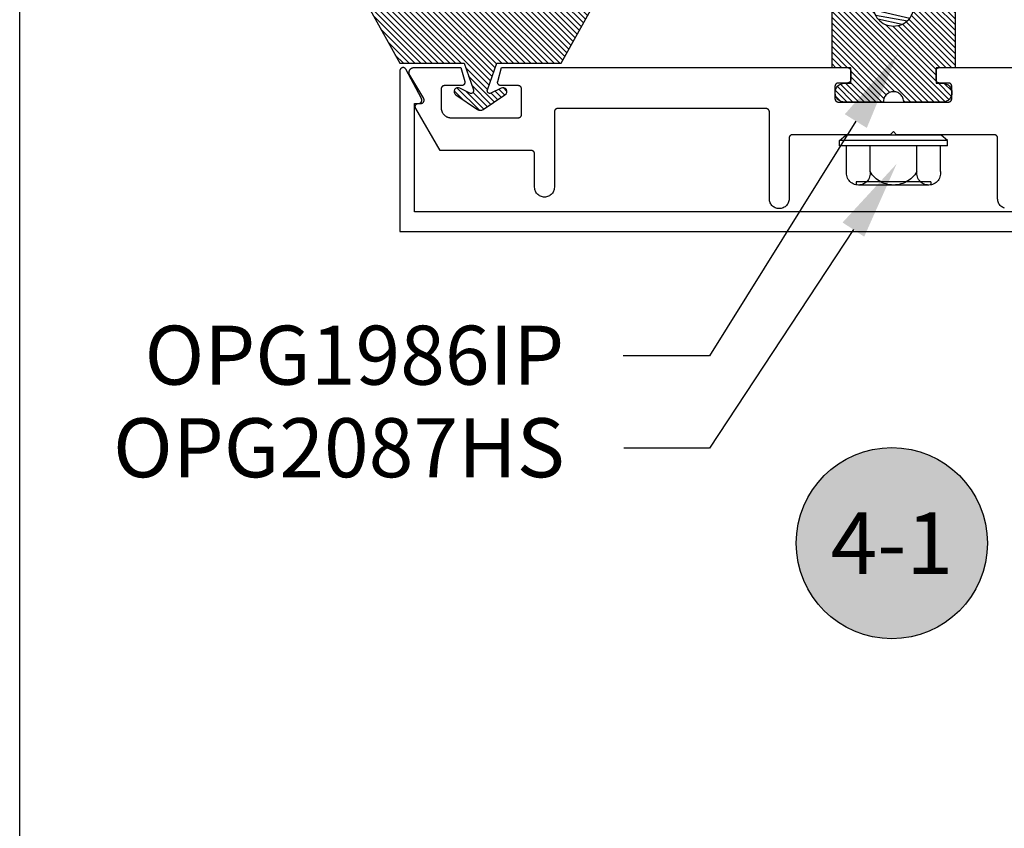
# Model space of a CAD drawing. Units: inches. Extents: x 0 to 146, y 0 to 43.
# Drawn here: x 38 to 41, y 22 to 24 of the extents above; entities that cross this region are included whole.
import ezdxf
from ezdxf import colors
from ezdxf.entities.mleader import LeaderData, LeaderLine
from ezdxf.enums import TextEntityAlignment as Align
from ezdxf.math import Vec2, Vec3

# ---------------------------------------------------------------- set-up
doc = ezdxf.new("R2010")
doc.units = ezdxf.units.IN
doc.header["$LTSCALE"] = 0.5
doc.header["$MEASUREMENT"] = 0
doc.layers.add('Arcadia-Mview', color=6, linetype='Continuous', plot=False)
for name, color, linetype in [('Arcadia-Profile', 6, 'Continuous'), ('Arcadia-Shade', 8, 'Continuous'), ('Arcadia-Symb', 7, 'Continuous'), ('Arcadia-Symb-Text', 3, 'Continuous'), ('Arcadia-Text', 3, 'Continuous')]:
    doc.layers.add(name, color=color, linetype=linetype)
doc.styles.get("Standard").update_dxf_attribs({"font": 'ARIALN.TTF'})
pattern_1 = [(45, (-30.979591, 80.587372), (-0.0088388348, 0.0088388348), [])]

# ---------------------------------------------------------------- blocks, each defined once
blk = doc.blocks.new('OPG1986IP')
at = {"layer": 'Arcadia-Shade', "lineweight": -3}
h = blk.add_hatch(dxfattribs=at)
h.set_pattern_fill('ANSI31', color=256, scale=0.1, style=0)
h.set_pattern_definition(pattern_1)
h.paths.add_polyline_path([(-0.4324, -0.014), (-0.4274, -0.0098), (-0.4219, -0.0063), (-0.4161, -0.0033), (-0.4101, -0.0009), (-0.4039, 0.0008), (-0.4039, 0.0008), (-0.3974, 0.0019), (-0.3909, 0.0023), (-0.3909, 0.1273), (-0.5799, 0.1273), (-0.5799, 0.0698), (-0.6269, 0.0698), (-0.6269, 0.0888), (-0.627, 0.0918), (-0.6275, 0.0948), (-0.6283, 0.0977), (-0.6294, 0.1006), (-0.6308, 0.1033), (-0.6324, 0.1058), (-0.6343, 0.1082), (-0.6365, 0.1103), (-0.6388, 0.1122), (-0.6414, 0.1139), (-0.6441, 0.1153), (-0.6469, 0.1163), (-0.6498, 0.1171), (-0.6528, 0.1176), (-0.6559, 0.1178), (-0.6589, 0.1176), (-0.6619, 0.1171), (-0.6648, 0.1163), (-0.6677, 0.1153), (-0.6704, 0.1139), (-0.6729, 0.1122), (-0.6753, 0.1103), (-0.6774, 0.1082), (-0.6793, 0.1058), (-0.681, 0.1033), (-0.6824, 0.1006), (-0.6835, 0.0977), (-0.6842, 0.0948), (-0.6847, 0.0918), (-0.6849, 0.0888), (-0.6849, -0.0292), (-0.6816, -0.0293), (-0.6783, -0.0297), (-0.6751, -0.0305), (-0.6719, -0.0316), (-0.669, -0.033), (-0.6661, -0.0348), (-0.6635, -0.0368), (-0.6612, -0.0391), (-0.659, -0.0417), (-0.6572, -0.0444), (-0.6557, -0.0474), (-0.6545, -0.0505), (-0.6536, -0.0537), (-0.6531, -0.0569), (-0.6529, -0.0602), (-0.6531, -0.0635), (-0.6536, -0.0668), (-0.6545, -0.07), (-0.6557, -0.0731), (-0.6572, -0.076), (-0.659, -0.0788), (-0.6612, -0.0813), (-0.6635, -0.0836), (-0.6661, -0.0857), (-0.669, -0.0874), (-0.6719, -0.0889), (-0.6751, -0.09), (-0.6783, -0.0907), (-0.6816, -0.0912), (-0.6849, -0.0912), (-0.6849, -0.2092), (-0.6847, -0.2123), (-0.6842, -0.2153), (-0.6835, -0.2182), (-0.6824, -0.221), (-0.681, -0.2237), (-0.6793, -0.2263), (-0.6774, -0.2286), (-0.6753, -0.2308), (-0.6729, -0.2327), (-0.6704, -0.2343), (-0.6677, -0.2357), (-0.6648, -0.2368), (-0.6619, -0.2376), (-0.6589, -0.2381), (-0.6559, -0.2382), (-0.6528, -0.2381), (-0.6498, -0.2376), (-0.6469, -0.2368), (-0.6441, -0.2357), (-0.6414, -0.2343), (-0.6388, -0.2327), (-0.6365, -0.2308), (-0.6343, -0.2286), (-0.6324, -0.2263), (-0.6308, -0.2237), (-0.6294, -0.221), (-0.6283, -0.2182), (-0.6275, -0.2153), (-0.627, -0.2123), (-0.6269, -0.2092), (-0.6269, -0.1902), (-0.5799, -0.1902), (-0.5799, -0.2469), (-0.579, -0.2477), (-0.3909, -0.2477), (-0.3909, -0.123), (-0.3912, -0.1227), (-0.3974, -0.1223), (-0.4038, -0.1213), (-0.4101, -0.1195), (-0.4161, -0.1172), (-0.4219, -0.1142), (-0.4284, -0.1099), (-0.4283, -0.1098), (-0.4324, -0.1065), (-0.437, -0.1019), (-0.4411, -0.0968), (-0.4446, -0.0913), (-0.4472, -0.0862), (-0.4472, -0.0863), (-0.4498, -0.0794), (-0.4515, -0.0732), (-0.4525, -0.0667), (-0.4529, -0.0602), (-0.4525, -0.0537), (-0.4515, -0.0473), (-0.4498, -0.041), (-0.4475, -0.0349), (-0.4446, -0.0291), (-0.4411, -0.0237), (-0.437, -0.0186)])
h = blk.add_hatch(dxfattribs=at)
h.set_pattern_fill('ANSI31', color=256, scale=0.1, style=0)
h.set_pattern_definition(pattern_1)
h.paths.add_polyline_path([(-0.4324, -0.014), (-0.4274, -0.0098), (-0.4219, -0.0063), (-0.4161, -0.0033), (-0.4101, -0.0009), (-0.4039, 0.0008), (-0.4039, 0.0008), (-0.3974, 0.0019), (-0.3909, 0.0023), (-0.3909, 0.1273), (-0.5799, 0.1273), (-0.5799, 0.0698), (-0.6269, 0.0698), (-0.6269, 0.0888), (-0.627, 0.0918), (-0.6275, 0.0948), (-0.6283, 0.0977), (-0.6294, 0.1006), (-0.6308, 0.1033), (-0.6324, 0.1058), (-0.6343, 0.1082), (-0.6365, 0.1103), (-0.6388, 0.1122), (-0.6414, 0.1139), (-0.6441, 0.1153), (-0.6469, 0.1163), (-0.6498, 0.1171), (-0.6528, 0.1176), (-0.6559, 0.1178), (-0.6589, 0.1176), (-0.6619, 0.1171), (-0.6648, 0.1163), (-0.6677, 0.1153), (-0.6704, 0.1139), (-0.6729, 0.1122), (-0.6753, 0.1103), (-0.6774, 0.1082), (-0.6793, 0.1058), (-0.681, 0.1033), (-0.6824, 0.1006), (-0.6835, 0.0977), (-0.6842, 0.0948), (-0.6847, 0.0918), (-0.6849, 0.0888), (-0.6849, -0.0292), (-0.6816, -0.0293), (-0.6783, -0.0297), (-0.6751, -0.0305), (-0.6719, -0.0316), (-0.669, -0.033), (-0.6661, -0.0348), (-0.6635, -0.0368), (-0.6612, -0.0391), (-0.659, -0.0417), (-0.6572, -0.0444), (-0.6557, -0.0474), (-0.6545, -0.0505), (-0.6536, -0.0537), (-0.6531, -0.0569), (-0.6529, -0.0602), (-0.6531, -0.0635), (-0.6536, -0.0668), (-0.6545, -0.07), (-0.6557, -0.0731), (-0.6572, -0.076), (-0.659, -0.0788), (-0.6612, -0.0813), (-0.6635, -0.0836), (-0.6661, -0.0857), (-0.669, -0.0874), (-0.6719, -0.0889), (-0.6751, -0.09), (-0.6783, -0.0907), (-0.6816, -0.0912), (-0.6849, -0.0912), (-0.6849, -0.2092), (-0.6847, -0.2123), (-0.6842, -0.2153), (-0.6835, -0.2182), (-0.6824, -0.221), (-0.681, -0.2237), (-0.6793, -0.2263), (-0.6774, -0.2286), (-0.6753, -0.2308), (-0.6729, -0.2327), (-0.6704, -0.2343), (-0.6677, -0.2357), (-0.6648, -0.2368), (-0.6619, -0.2376), (-0.6589, -0.2381), (-0.6559, -0.2382), (-0.6528, -0.2381), (-0.6498, -0.2376), (-0.6469, -0.2368), (-0.6441, -0.2357), (-0.6414, -0.2343), (-0.6388, -0.2327), (-0.6365, -0.2308), (-0.6343, -0.2286), (-0.6324, -0.2263), (-0.6308, -0.2237), (-0.6294, -0.221), (-0.6283, -0.2182), (-0.6275, -0.2153), (-0.627, -0.2123), (-0.6269, -0.2092), (-0.6269, -0.1902), (-0.5799, -0.1902), (-0.5799, -0.2469), (-0.579, -0.2477), (-0.3909, -0.2477), (-0.3909, -0.123), (-0.3912, -0.1227), (-0.3974, -0.1223), (-0.4038, -0.1213), (-0.4101, -0.1195), (-0.4161, -0.1172), (-0.4219, -0.1142), (-0.4284, -0.1099), (-0.4283, -0.1098), (-0.4324, -0.1065), (-0.437, -0.1019), (-0.4411, -0.0968), (-0.4446, -0.0913), (-0.4472, -0.0862), (-0.4472, -0.0863), (-0.4498, -0.0794), (-0.4515, -0.0732), (-0.4525, -0.0667), (-0.4529, -0.0602), (-0.4525, -0.0537), (-0.4515, -0.0473), (-0.4498, -0.041), (-0.4475, -0.0349), (-0.4446, -0.0291), (-0.4411, -0.0237), (-0.437, -0.0186)])
at = {"layer": 'Arcadia-Profile'}
blk.add_lwpolyline([(-0.6269, -0.1902), (-0.6269, -0.2092), (-0.627, -0.2123), (-0.6275, -0.2153), (-0.6283, -0.2182), (-0.6294, -0.221), (-0.6308, -0.2237), (-0.6324, -0.2263), (-0.6343, -0.2286), (-0.6365, -0.2308), (-0.6388, -0.2327), (-0.6414, -0.2343), (-0.6441, -0.2357), (-0.6469, -0.2368), (-0.6498, -0.2376), (-0.6528, -0.2381), (-0.6559, -0.2382), (-0.6589, -0.2381), (-0.6619, -0.2376), (-0.6648, -0.2368), (-0.6677, -0.2357), (-0.6704, -0.2343), (-0.6729, -0.2327), (-0.6753, -0.2308), (-0.6774, -0.2286), (-0.6793, -0.2263), (-0.681, -0.2237), (-0.6824, -0.221), (-0.6835, -0.2182), (-0.6842, -0.2153), (-0.6847, -0.2123), (-0.6849, -0.2092), (-0.6849, -0.0912), (-0.6816, -0.0912), (-0.6783, -0.0907), (-0.6751, -0.09), (-0.6719, -0.0889), (-0.669, -0.0874), (-0.6661, -0.0857), (-0.6635, -0.0836), (-0.6612, -0.0813), (-0.659, -0.0788), (-0.6572, -0.076), (-0.6557, -0.0731), (-0.6545, -0.07), (-0.6536, -0.0668), (-0.6531, -0.0635), (-0.6529, -0.0602), (-0.6531, -0.0569), (-0.6536, -0.0537), (-0.6545, -0.0505), (-0.6557, -0.0474), (-0.6572, -0.0444), (-0.659, -0.0417), (-0.6612, -0.0391), (-0.6635, -0.0368), (-0.6661, -0.0348), (-0.669, -0.033), (-0.6719, -0.0316), (-0.6751, -0.0305), (-0.6783, -0.0297), (-0.6816, -0.0293), (-0.6849, -0.0292), (-0.6849, 0.0888), (-0.6847, 0.0918), (-0.6842, 0.0948), (-0.6835, 0.0977), (-0.6824, 0.1006), (-0.681, 0.1033), (-0.6793, 0.1058), (-0.6774, 0.1082), (-0.6753, 0.1103), (-0.6729, 0.1122), (-0.6704, 0.1139), (-0.6677, 0.1153), (-0.6648, 0.1163), (-0.6619, 0.1171), (-0.6589, 0.1176), (-0.6559, 0.1178), (-0.6528, 0.1176), (-0.6498, 0.1171), (-0.6469, 0.1163), (-0.6441, 0.1153), (-0.6414, 0.1139), (-0.6388, 0.1122), (-0.6365, 0.1103), (-0.6343, 0.1082), (-0.6324, 0.1058), (-0.6308, 0.1033), (-0.6294, 0.1006), (-0.6283, 0.0977), (-0.6275, 0.0948), (-0.627, 0.0918), (-0.6269, 0.0888), (-0.6269, 0.0698), (-0.5799, 0.0698), (-0.5799, 0.1273), (-0.3909, 0.1273), (-0.3909, 0.0023), (-0.3974, 0.0019), (-0.4038, 0.0008), (-0.4101, -0.0009), (-0.4161, -0.0033), (-0.4219, -0.0063), (-0.4274, -0.0098), (-0.4324, -0.014), (-0.437, -0.0186), (-0.4411, -0.0237), (-0.4446, -0.0291), (-0.4475, -0.0349), (-0.4498, -0.041), (-0.4515, -0.0473), (-0.4525, -0.0537), (-0.4529, -0.0602), (-0.4525, -0.0667), (-0.4515, -0.0732), (-0.4498, -0.0794), (-0.4475, -0.0855), (-0.4446, -0.0913), (-0.4411, -0.0968), (-0.437, -0.1019), (-0.4324, -0.1065), (-0.4274, -0.1106), (-0.4219, -0.1142), (-0.4161, -0.1172), (-0.4101, -0.1195), (-0.4038, -0.1213), (-0.3974, -0.1223), (-0.3909, -0.1227), (-0.3909, -0.2477), (-0.5799, -0.2477), (-0.5799, -0.1902)], close=True, dxfattribs=at)
blk.add_lwpolyline([(-0.6269, -0.1902), (-0.6269, -0.2092), (-0.627, -0.2123), (-0.6275, -0.2153), (-0.6283, -0.2182), (-0.6294, -0.221), (-0.6308, -0.2237), (-0.6324, -0.2263), (-0.6343, -0.2286), (-0.6365, -0.2308), (-0.6388, -0.2327), (-0.6414, -0.2343), (-0.6441, -0.2357), (-0.6469, -0.2368), (-0.6498, -0.2376), (-0.6528, -0.2381), (-0.6559, -0.2382), (-0.6589, -0.2381), (-0.6619, -0.2376), (-0.6648, -0.2368), (-0.6677, -0.2357), (-0.6704, -0.2343), (-0.6729, -0.2327), (-0.6753, -0.2308), (-0.6774, -0.2286), (-0.6793, -0.2263), (-0.681, -0.2237), (-0.6824, -0.221), (-0.6835, -0.2182), (-0.6842, -0.2153), (-0.6847, -0.2123), (-0.6849, -0.2092), (-0.6849, -0.0912), (-0.6816, -0.0912), (-0.6783, -0.0907), (-0.6751, -0.09), (-0.6719, -0.0889), (-0.669, -0.0874), (-0.6661, -0.0857), (-0.6635, -0.0836), (-0.6612, -0.0813), (-0.659, -0.0788), (-0.6572, -0.076), (-0.6557, -0.0731), (-0.6545, -0.07), (-0.6536, -0.0668), (-0.6531, -0.0635), (-0.6529, -0.0602), (-0.6531, -0.0569), (-0.6536, -0.0537), (-0.6545, -0.0505), (-0.6557, -0.0474), (-0.6572, -0.0444), (-0.659, -0.0417), (-0.6612, -0.0391), (-0.6635, -0.0368), (-0.6661, -0.0348), (-0.669, -0.033), (-0.6719, -0.0316), (-0.6751, -0.0305), (-0.6783, -0.0297), (-0.6816, -0.0293), (-0.6849, -0.0292), (-0.6849, 0.0888), (-0.6847, 0.0918), (-0.6842, 0.0948), (-0.6835, 0.0977), (-0.6824, 0.1006), (-0.681, 0.1033), (-0.6793, 0.1058), (-0.6774, 0.1082), (-0.6753, 0.1103), (-0.6729, 0.1122), (-0.6704, 0.1139), (-0.6677, 0.1153), (-0.6648, 0.1163), (-0.6619, 0.1171), (-0.6589, 0.1176), (-0.6559, 0.1178), (-0.6528, 0.1176), (-0.6498, 0.1171), (-0.6469, 0.1163), (-0.6441, 0.1153), (-0.6414, 0.1139), (-0.6388, 0.1122), (-0.6365, 0.1103), (-0.6343, 0.1082), (-0.6324, 0.1058), (-0.6308, 0.1033), (-0.6294, 0.1006), (-0.6283, 0.0977), (-0.6275, 0.0948), (-0.627, 0.0918), (-0.6269, 0.0888), (-0.6269, 0.0698), (-0.5799, 0.0698), (-0.5799, 0.1273), (-0.3909, 0.1273), (-0.3909, 0.0023), (-0.3974, 0.0019), (-0.4038, 0.0008), (-0.4101, -0.0009), (-0.4161, -0.0033), (-0.4219, -0.0063), (-0.4274, -0.0098), (-0.4324, -0.014), (-0.437, -0.0186), (-0.4411, -0.0237), (-0.4446, -0.0291), (-0.4475, -0.0349), (-0.4498, -0.041), (-0.4515, -0.0473), (-0.4525, -0.0537), (-0.4529, -0.0602), (-0.4525, -0.0667), (-0.4515, -0.0732), (-0.4498, -0.0794), (-0.4475, -0.0855), (-0.4446, -0.0913), (-0.4411, -0.0968), (-0.437, -0.1019), (-0.4324, -0.1065), (-0.4274, -0.1106), (-0.4219, -0.1142), (-0.4161, -0.1172), (-0.4101, -0.1195), (-0.4038, -0.1213), (-0.3974, -0.1223), (-0.3909, -0.1227), (-0.3909, -0.2477), (-0.5799, -0.2477), (-0.5799, -0.1902)], close=True, dxfattribs=at)
at = {"layer": 'Arcadia-Profile', "extrusion": (0, -1.22461e-16, -1)}
for points in [[(0.818, -0.2252), (0.818, 0.1048)], [(0.818, 0.1048), (0.8015, 0.1048)], [(0.818, -0.2252), (0.818, 0.1048)], [(0.818, 0.1048), (0.8015, 0.1048)], [(0.8015, -0.2252), (0.8015, 0.1048)], [(0.8015, 0.1048), (0.785, 0.0851)], [(0.8015, -0.2252), (0.8015, 0.1048)], [(0.8015, 0.1048), (0.785, 0.0851)], [(0.8964, 0.0112), (0.9005, 0.0109), (0.9046, 0.011), (0.9086, 0.0116), (0.9126, 0.0127), (0.9164, 0.0142), (0.9201, 0.0161), (0.9235, 0.0184), (0.9266, 0.0211), (0.9293, 0.0241), (0.9317, 0.0275), (0.9338, 0.0311), (0.9354, 0.0348), (0.9365, 0.0388), (0.9372, 0.0428), (0.9375, 0.0469), (0.9372, 0.051), (0.9365, 0.0551), (0.9354, 0.059), (0.9338, 0.0628), (0.9317, 0.0664), (0.9293, 0.0697), (0.9266, 0.0728), (0.9235, 0.0755), (0.9201, 0.0778), (0.9164, 0.0797), (0.9126, 0.0812), (0.9086, 0.0823), (0.9046, 0.0829), (0.9005, 0.083), (0.8964, 0.0827)], [(0.8964, 0.0112), (0.9005, 0.0109), (0.9046, 0.011), (0.9086, 0.0116), (0.9126, 0.0127), (0.9164, 0.0142), (0.9201, 0.0161), (0.9235, 0.0184), (0.9266, 0.0211), (0.9293, 0.0241), (0.9317, 0.0275), (0.9338, 0.0311), (0.9354, 0.0348), (0.9365, 0.0388), (0.9372, 0.0428), (0.9375, 0.0469), (0.9372, 0.051), (0.9365, 0.0551), (0.9354, 0.059), (0.9338, 0.0628), (0.9317, 0.0664), (0.9293, 0.0697), (0.9266, 0.0728), (0.9235, 0.0755), (0.9201, 0.0778), (0.9164, 0.0797), (0.9126, 0.0812), (0.9086, 0.0823), (0.9046, 0.0829), (0.9005, 0.083), (0.8964, 0.0827)], [(0.8964, 0.0827), (0.818, 0.0827)], [(0.8964, 0.0827), (0.818, 0.0827)], [(0.785, -0.2056), (0.785, 0.0851)], [(0.785, -0.2056), (0.785, 0.0851)], [(0.9276, 0.0536), (0.9375, 0.0536)], [(0.9276, 0.0536), (0.9375, 0.0536)], [(0.9375, -0.1674), (0.9375, 0.0469)], [(0.9375, -0.1674), (0.9375, 0.0469)], [(0.9276, -0.1741), (0.9276, 0.0536)], [(0.9276, -0.1741), (0.9276, 0.0536)], [(0.8964, -0.1317), (0.9012, -0.1286), (0.9059, -0.1252), (0.9103, -0.1215), (0.9144, -0.1175), (0.9182, -0.1132), (0.9218, -0.1087), (0.925, -0.1039), (0.9278, -0.0989), (0.9304, -0.0937), (0.9325, -0.0884), (0.9343, -0.0829), (0.9357, -0.0774), (0.9367, -0.0717), (0.9373, -0.066), (0.9375, -0.0602), (0.9373, -0.0545), (0.9367, -0.0488), (0.9357, -0.0431), (0.9343, -0.0375), (0.9325, -0.032), (0.9304, -0.0267), (0.9278, -0.0215), (0.925, -0.0166), (0.9218, -0.0118), (0.9182, -0.0072), (0.9144, -0.003), (0.9103, 0.001), (0.9059, 0.0048), (0.9012, 0.0082), (0.8964, 0.0112)], [(0.8964, -0.1317), (0.9012, -0.1286), (0.9059, -0.1252), (0.9103, -0.1215), (0.9144, -0.1175), (0.9182, -0.1132), (0.9218, -0.1087), (0.925, -0.1039), (0.9278, -0.0989), (0.9304, -0.0937), (0.9325, -0.0884), (0.9343, -0.0829), (0.9357, -0.0774), (0.9367, -0.0717), (0.9373, -0.066), (0.9375, -0.0602), (0.9373, -0.0545), (0.9367, -0.0488), (0.9357, -0.0431), (0.9343, -0.0375), (0.9325, -0.032), (0.9304, -0.0267), (0.9278, -0.0215), (0.925, -0.0166), (0.9218, -0.0118), (0.9182, -0.0072), (0.9144, -0.003), (0.9103, 0.001), (0.9059, 0.0048), (0.9012, 0.0082), (0.8964, 0.0112)], [(0.8964, 0.0112), (0.818, 0.0112)], [(0.8964, 0.0112), (0.818, 0.0112)], [(0.4035, 0), (0.4284, -0.1099)], [(0.4035, 0), (0.4284, -0.1099)], [(0.4039, 0.0008), (0.4035, 0)], [(0.4039, 0.0008), (0.4035, 0)], [(0.4035, 0), (0.3731, 0)], [(0.4035, 0), (0.3731, 0)], [(0.3731, 0), (0.4004, -0.1205)], [(0.3731, 0), (0.4004, -0.1205)], [(0.361, 0.0209), (0.3883, -0.1414)], [(0.361, 0.0209), (0.3883, -0.1414)], [(0.3489, 0), (0.3762, -0.1205)], [(0.3489, 0), (0.3762, -0.1205)], [(0.361, 0.0209), (0.3731, 0)], [(0.361, 0.0209), (0.3731, 0)], [(0.361, 0.0209), (0.3489, 0)], [(0.361, 0.0209), (0.3489, 0)], [(0.3489, 0), (0.3186, 0)], [(0.3489, 0), (0.3186, 0)], [(0.3186, 0), (0.3458, -0.1205)], [(0.3186, 0), (0.3458, -0.1205)], [(0.3065, 0.0209), (0.3337, -0.1414)], [(0.3065, 0.0209), (0.3337, -0.1414)], [(0.2944, 0), (0.3216, -0.1205)], [(0.2944, 0), (0.3216, -0.1205)], [(0.3065, 0.0209), (0.3186, 0)], [(0.3065, 0.0209), (0.3186, 0)], [(0.3065, 0.0209), (0.2944, 0)], [(0.3065, 0.0209), (0.2944, 0)], [(0.2944, 0), (0.264, 0)], [(0.2944, 0), (0.264, 0)], [(0.264, 0), (0.2913, -0.1205)], [(0.264, 0), (0.2913, -0.1205)], [(0.2519, 0.0209), (0.2792, -0.1414)], [(0.2519, 0.0209), (0.2792, -0.1414)], [(0.2398, 0), (0.2671, -0.1205)], [(0.2398, 0), (0.2671, -0.1205)], [(0.2519, 0.0209), (0.264, 0)], [(0.2519, 0.0209), (0.264, 0)], [(0.2519, 0.0209), (0.2398, 0)], [(0.2519, 0.0209), (0.2398, 0)], [(0.2398, 0), (0.2094, 0)], [(0.2398, 0), (0.2094, 0)], [(0.2094, 0), (0.2367, -0.1205)], [(0.2094, 0), (0.2367, -0.1205)], [(0.1973, 0.0209), (0.2246, -0.1414)], [(0.1973, 0.0209), (0.2246, -0.1414)], [(0.1853, 0), (0.2125, -0.1205)], [(0.1853, 0), (0.2125, -0.1205)], [(0.1973, 0.0209), (0.2094, 0)], [(0.1973, 0.0209), (0.2094, 0)], [(0.1973, 0.0209), (0.1853, 0)], [(0.1973, 0.0209), (0.1853, 0)], [(0.1853, 0), (0.1549, 0)], [(0.1853, 0), (0.1549, 0)], [(0.1549, 0), (0.1822, -0.1205)], [(0.1549, 0), (0.1822, -0.1205)], [(0.1428, 0.0209), (0.1701, -0.1414)], [(0.1428, 0.0209), (0.1701, -0.1414)], [(0.1307, 0), (0.158, -0.1205)], [(0.1307, 0), (0.158, -0.1205)], [(0.1428, 0.0209), (0.1549, 0)], [(0.1428, 0.0209), (0.1549, 0)], [(0.1428, 0.0209), (0.1307, 0)], [(0.1428, 0.0209), (0.1307, 0)], [(0.1307, 0), (0.1003, 0)], [(0.1307, 0), (0.1003, 0)], [(0.1003, 0), (0.1276, -0.1205)], [(0.1003, 0), (0.1276, -0.1205)], [(0.0882, 0.0209), (0.1155, -0.1414)], [(0.0882, 0.0209), (0.1155, -0.1414)], [(0.0761, 0), (0.1034, -0.1205)], [(0.0761, 0), (0.1034, -0.1205)], [(0.0882, 0.0209), (0.1003, 0)], [(0.0882, 0.0209), (0.1003, 0)], [(0.0882, 0.0209), (0.0761, 0)], [(0.0882, 0.0209), (0.0761, 0)], [(0.0761, 0), (0.0458, 0)], [(0.0761, 0), (0.0458, 0)], [(0.0676, -0.1298), (0.0385, 0.0127)], [(0.0676, -0.1298), (0.0385, 0.0127)], [(0.0531, -0.1278), (0.0281, 0.0112)], [(0.0531, -0.1278), (0.0281, 0.0112)], [(0.0216, 0), (0.0484, -0.1183)], [(0.0216, 0), (0.0484, -0.1183)], [(0.0385, 0.0127), (0.0458, 0)], [(0.0385, 0.0127), (0.0458, 0)], [(0.0385, 0.0127), (0.0281, 0.0112)], [(0.0385, 0.0127), (0.0281, 0.0112)], [(0.0281, 0.0112), (0.0216, 0)], [(0.0281, 0.0112), (0.0216, 0)], [(0.0216, 0), (0, 0)], [(0.0216, 0), (0, 0)], [(0, -0.1297), (0, 0)], [(0, -0.1297), (0, 0)], [(0.4304, -0.0123), (0.4472, -0.0863)], [(0.4304, -0.0123), (0.4472, -0.0863)], [(0.42, -0.0052), (0.4363, -0.1026)], [(0.42, -0.0052), (0.4363, -0.1026)], [(0.0458, 0), (0.0722, -0.1168)], [(0.0458, 0), (0.0722, -0.1168)], [(0.8964, -0.2031), (0.9005, -0.2035), (0.9046, -0.2033), (0.9086, -0.2027), (0.9126, -0.2017), (0.9164, -0.2002), (0.9201, -0.1983), (0.9235, -0.1959), (0.9266, -0.1932), (0.9293, -0.1902), (0.9317, -0.1869), (0.9338, -0.1833), (0.9354, -0.1795), (0.9365, -0.1756), (0.9372, -0.1715), (0.9375, -0.1674), (0.9372, -0.1633), (0.9365, -0.1592), (0.9354, -0.1553), (0.9338, -0.1515), (0.9317, -0.1479), (0.9293, -0.1446), (0.9266, -0.1416), (0.9235, -0.1389), (0.9201, -0.1365), (0.9164, -0.1346), (0.9126, -0.1331), (0.9086, -0.1321), (0.9046, -0.1315), (0.9005, -0.1313), (0.8964, -0.1317)], [(0.8964, -0.2031), (0.9005, -0.2035), (0.9046, -0.2033), (0.9086, -0.2027), (0.9126, -0.2017), (0.9164, -0.2002), (0.9201, -0.1983), (0.9235, -0.1959), (0.9266, -0.1932), (0.9293, -0.1902), (0.9317, -0.1869), (0.9338, -0.1833), (0.9354, -0.1795), (0.9365, -0.1756), (0.9372, -0.1715), (0.9375, -0.1674), (0.9372, -0.1633), (0.9365, -0.1592), (0.9354, -0.1553), (0.9338, -0.1515), (0.9317, -0.1479), (0.9293, -0.1446), (0.9266, -0.1416), (0.9235, -0.1389), (0.9201, -0.1365), (0.9164, -0.1346), (0.9126, -0.1331), (0.9086, -0.1321), (0.9046, -0.1315), (0.9005, -0.1313), (0.8964, -0.1317)], [(0.8964, -0.1317), (0.818, -0.1317)], [(0.8964, -0.1317), (0.818, -0.1317)], [(0.4071, -0.1205), (0.4004, -0.1205)], [(0.4071, -0.1205), (0.4004, -0.1205)], [(0.3911, -0.1227), (0.3909, -0.123)], [(0.3911, -0.1227), (0.3909, -0.123)], [(0.3883, -0.1414), (0.3909, -0.1369)], [(0.3883, -0.1414), (0.3909, -0.1369)], [(0.3883, -0.1414), (0.3762, -0.1205)], [(0.3883, -0.1414), (0.3762, -0.1205)], [(0.3762, -0.1205), (0.3458, -0.1205)], [(0.3762, -0.1205), (0.3458, -0.1205)], [(0.3337, -0.1414), (0.3458, -0.1205)], [(0.3337, -0.1414), (0.3458, -0.1205)], [(0.3337, -0.1414), (0.3216, -0.1205)], [(0.3337, -0.1414), (0.3216, -0.1205)], [(0.3216, -0.1205), (0.2913, -0.1205)], [(0.3216, -0.1205), (0.2913, -0.1205)], [(0.2792, -0.1414), (0.2913, -0.1205)], [(0.2792, -0.1414), (0.2913, -0.1205)], [(0.2792, -0.1414), (0.2671, -0.1205)], [(0.2792, -0.1414), (0.2671, -0.1205)], [(0.2671, -0.1205), (0.2367, -0.1205)], [(0.2671, -0.1205), (0.2367, -0.1205)], [(0.2521, -0.1266), (0.2519, -0.1266)], [(0.2521, -0.1266), (0.2519, -0.1266)], [(0.2246, -0.1414), (0.2367, -0.1205)], [(0.2246, -0.1414), (0.2367, -0.1205)], [(0.2246, -0.1414), (0.2125, -0.1205)], [(0.2246, -0.1414), (0.2125, -0.1205)], [(0.2125, -0.1205), (0.1822, -0.1205)], [(0.2125, -0.1205), (0.1822, -0.1205)], [(0.1701, -0.1414), (0.1822, -0.1205)], [(0.1701, -0.1414), (0.1822, -0.1205)], [(0.1701, -0.1414), (0.158, -0.1205)], [(0.1701, -0.1414), (0.158, -0.1205)], [(0.158, -0.1205), (0.1276, -0.1205)], [(0.158, -0.1205), (0.1276, -0.1205)], [(0.1155, -0.1414), (0.1276, -0.1205)], [(0.1155, -0.1414), (0.1276, -0.1205)], [(0.1155, -0.1414), (0.1034, -0.1205)], [(0.1155, -0.1414), (0.1034, -0.1205)], [(0.1034, -0.1205), (0.0731, -0.1205)], [(0.1034, -0.1205), (0.0731, -0.1205)], [(0.0676, -0.1298), (0.0731, -0.1205)], [(0.0676, -0.1298), (0.0731, -0.1205)], [(0.0676, -0.1298), (0.0729, -0.1207)], [(0.0676, -0.1298), (0.0729, -0.1207)], [(0.0676, -0.1298), (0.0531, -0.1278)], [(0.0676, -0.1298), (0.0531, -0.1278)], [(0.0531, -0.1278), (0.049, -0.1206)], [(0.0531, -0.1278), (0.049, -0.1206)], [(0.049, -0.1206), (0, -0.1297)], [(0.049, -0.1206), (0, -0.1297)], [(0.9276, -0.1741), (0.9375, -0.1741)], [(0.9276, -0.1741), (0.9375, -0.1741)], [(0.8964, -0.2031), (0.818, -0.2031)], [(0.8964, -0.2031), (0.818, -0.2031)], [(0.8015, -0.2252), (0.785, -0.2056)], [(0.8015, -0.2252), (0.785, -0.2056)], [(0.818, -0.2252), (0.8015, -0.2252)], [(0.818, -0.2252), (0.8015, -0.2252)]]:
    blk.add_lwpolyline(points, dxfattribs=at)
at = {"layer": 'Arcadia-Profile'}
blk.add_lwpolyline([(-0.5799, -0.2469), (-0.579, -0.2477)], dxfattribs=at)
blk.add_lwpolyline([(-0.5799, -0.2469), (-0.579, -0.2477)], dxfattribs=at)
blk = doc.blocks.new('OPG1985')
at = {"layer": 'Arcadia-Shade'}
h = blk.add_hatch(dxfattribs=at)
h.set_pattern_fill('ANSI31', color=256, scale=0.1, style=0)
edge = h.paths.add_edge_path()
edge.add_line((0.2776, 0.282), (0.2625, 0.2514))
edge.add_arc((0.2728, 0.2454), 0.012, 149.9342, 329.9342)
edge.add_line((0.2832, 0.2394), (0.3274, 0.3054))
edge.add_arc((0.3144, 0.3141), 0.0156, 326.1593, 393.8407)
edge.add_line((0.3274, 0.3228), (0.2832, 0.3888))
edge.add_arc((0.2728, 0.3828), 0.012, 30.066, 210.066)
edge.add_line((0.2625, 0.3768), (0.2776, 0.3462))
edge.add_arc((0.2706, 0.3427), 0.00781, -109.3531, 26.2913, ccw=False)
edge.add_line((0.268, 0.3354), (0.1862, 0.3641))
edge.add_line((0.1862, 0.3641), (0.1862, 0.5601))
edge.add_line((0.1862, 0.5601), (0.0237, 0.6506))
edge.add_arc((0.0152, 0.6355), 0.0174, 60.8849, 225.4024)
edge.add_line((0.003, 0.6231), (0.003, 0.0051))
edge.add_arc((0.0152, -0.0073), 0.0174, 134.5976, 299.1151)
edge.add_line((0.0237, -0.0225), (0.1862, 0.0681))
edge.add_line((0.1862, 0.0681), (0.1862, 0.2641))
edge.add_line((0.1862, 0.2641), (0.268, 0.2928))
edge.add_arc((0.2706, 0.2854), 0.00781, -26.2913, 109.3532, ccw=False)
at = {"layer": 'Arcadia-Profile'}
blk.add_lwpolyline([(0.2776, 0.282), (0.2625, 0.2514, 1), (0.2832, 0.2394), (0.3274, 0.3054, 0.304211), (0.3274, 0.3228), (0.2832, 0.3888, 1), (0.2625, 0.3768), (0.2776, 0.3462, -0.672253), (0.268, 0.3354), (0.1862, 0.3641), (0.1862, 0.5601), (0.0237, 0.6506, 0.873259), (0.003, 0.6231), (0.003, 0.0051, 0.873259), (0.0237, -0.0225), (0.1862, 0.0681), (0.1862, 0.2641), (0.268, 0.2928, -0.672254)], format="xyb", close=True, dxfattribs=at)
blk = doc.blocks.new('Keynote')
at = {"layer": 'Arcadia-Symb', "lineweight": -3}
h = blk.add_hatch(color=8, dxfattribs=at)
h.dxf.hatch_style = 1
edge = h.paths.add_edge_path()
edge.add_arc((0, 0), 0.1458, 0, 360)
at = {"layer": 'Defpoints', "lineweight": -3}
blk.add_circle((0, 0), 0.1458, dxfattribs=at)
at = {"layer": 'Arcadia-Symb-Text'}
blk.add_attdef('KEYNOTE_BUBBLE', text='', height=0.0938, dxfattribs=at).set_placement((0, 0), align=Align.MIDDLE_CENTER)

msp = doc.modelspace()

# ---------------------------------------------------------------- linework, layer by layer
at = {"layer": 'Arcadia-Mview', "lineweight": -3}
msp.add_lwpolyline([(38, 37.31833), (70, 37.31833), (70, 0), (38, 0)], close=True, dxfattribs=at)
at = {"layer": 'Arcadia-Profile'}
for points in [[(42.1141, 23.52136), (39.20399, 23.52136), (39.20399, 23.85203), (39.21599, 23.85203), (39.21669, 23.85205), (39.21739, 23.85212), (39.21807, 23.85225), (39.21875, 23.85241), (39.21941, 23.85263), (39.22006, 23.85289), (39.22069, 23.8532), (39.22129, 23.85355), (39.22187, 23.85394), (39.22242, 23.85437), (39.22294, 23.85483), (39.22343, 23.85534), (39.22387, 23.85587), (39.22428, 23.85644), (39.22465, 23.85703), (39.22498, 23.85764), (39.22527, 23.85828), (39.2255, 23.85894), (39.2257, 23.85961), (39.22584, 23.86029), (39.22594, 23.86098), (39.22599, 23.86168), (39.22599, 23.86238), (39.22594, 23.86307), (39.22584, 23.86376), (39.2257, 23.86445), (39.2255, 23.86512), (39.22527, 23.86577), (39.22498, 23.86641), (39.22465, 23.86703), (39.17765, 23.95638), (39.17718, 23.95711), (39.17665, 23.95781), (39.17606, 23.95845), (39.17542, 23.95904), (39.17473, 23.95957), (39.17399, 23.96004), (39.17322, 23.96044), (39.17241, 23.96078), (39.17158, 23.96104), (39.17073, 23.96123), (39.16986, 23.96134), (39.16899, 23.96138), (39.16812, 23.96134), (39.16726, 23.96123), (39.1664, 23.96104), (39.16557, 23.96078), (39.16477, 23.96044), (39.16399, 23.96004), (39.16326, 23.95957), (39.16256, 23.95904), (39.16192, 23.95845), (39.16133, 23.95781), (39.1608, 23.95711), (39.16033, 23.95638), (39.15993, 23.9556), (39.15959, 23.9548), (39.15933, 23.95397), (39.15914, 23.95311), (39.15903, 23.95225), (39.15899, 23.95138), (39.15899, 23.46135), (42.1591, 23.46135)], [(41.00248, 23.53286), (40.99955, 23.53399), (40.99675, 23.53541), (40.99412, 23.53712), (40.99168, 23.5391), (40.98946, 23.54132), (40.98748, 23.54376), (40.98577, 23.54639), (40.98435, 23.54919), (40.98322, 23.55212), (40.98241, 23.55515), (40.98192, 23.55826), (40.98175, 23.56139), (40.98175, 23.74642), (40.98174, 23.74694), (40.9817, 23.74746), (40.98163, 23.74798), (40.98153, 23.7485), (40.98141, 23.74901), (40.98126, 23.74951), (40.98109, 23.75), (40.98089, 23.75048), (40.98066, 23.75096), (40.98041, 23.75142), (40.98014, 23.75186), (40.97984, 23.75229), (40.97952, 23.75271), (40.97918, 23.75311), (40.97882, 23.75349), (40.97844, 23.75385), (40.97805, 23.75419), (40.97763, 23.75451), (40.9772, 23.7548), (40.97675, 23.75508), (40.97629, 23.75533), (40.97582, 23.75555), (40.97534, 23.75575), (40.97484, 23.75593), (40.97434, 23.75608), (40.97383, 23.7562), (40.97332, 23.75629), (40.9728, 23.75636), (40.97228, 23.7564), (40.97175, 23.75642), (40.67375, 23.75642), (40.66375, 23.76642), (40.65375, 23.75642), (40.35575, 23.75642), (40.35523, 23.7564), (40.35471, 23.75636), (40.35419, 23.75629), (40.35367, 23.7562), (40.35316, 23.75608), (40.35266, 23.75593), (40.35217, 23.75575), (40.35169, 23.75555), (40.35121, 23.75533), (40.35075, 23.75508), (40.35031, 23.7548), (40.34988, 23.75451), (40.34946, 23.75419), (40.34906, 23.75385), (40.34868, 23.75349), (40.34832, 23.75311), (40.34798, 23.75271), (40.34766, 23.75229), (40.34737, 23.75186), (40.34709, 23.75142), (40.34684, 23.75096), (40.34662, 23.75048), (40.34642, 23.75), (40.34624, 23.74951), (40.34609, 23.74901), (40.34597, 23.7485), (40.34588, 23.74798), (40.34581, 23.74746), (40.34577, 23.74694), (40.34575, 23.74642), (40.34575, 23.56139), (40.34559, 23.55826), (40.3451, 23.55515), (40.34428, 23.55212), (40.34316, 23.54919), (40.34173, 23.54639), (40.34002, 23.54376), (40.33805, 23.54132), (40.33583, 23.5391), (40.33339, 23.53712), (40.33075, 23.53541), (40.32796, 23.53399), (40.32502, 23.53286), (40.32199, 23.53205), (40.31889, 23.53156), (40.31575, 23.53139), (40.31262, 23.53156), (40.30952, 23.53205), (40.30648, 23.53286), (40.30355, 23.53399), (40.30075, 23.53541), (40.29812, 23.53712), (40.29568, 23.5391), (40.29346, 23.54132), (40.29148, 23.54376), (40.28977, 23.54639), (40.28835, 23.54919), (40.28722, 23.55212), (40.28641, 23.55515), (40.28592, 23.55826), (40.28575, 23.56139), (40.28575, 23.82642), (40.28574, 23.82694), (40.2857, 23.82746), (40.28563, 23.82798), (40.28553, 23.8285), (40.28541, 23.82901), (40.28526, 23.82951), (40.28509, 23.83), (40.28489, 23.83048), (40.28466, 23.83096), (40.28441, 23.83142), (40.28414, 23.83186), (40.28384, 23.83229), (40.28352, 23.83271), (40.28318, 23.83311), (40.28282, 23.83349), (40.28244, 23.83385), (40.28205, 23.83419), (40.28163, 23.83451), (40.2812, 23.8348), (40.28075, 23.83508), (40.28029, 23.83533), (40.27982, 23.83555), (40.27934, 23.83575), (40.27884, 23.83593), (40.27834, 23.83608), (40.27783, 23.8362), (40.27732, 23.83629), (40.2768, 23.83636), (40.27628, 23.8364), (40.27575, 23.83642), (39.64011, 23.83642), (39.63958, 23.8364), (39.63906, 23.83636), (39.63854, 23.83629), (39.63803, 23.8362), (39.63752, 23.83608), (39.63702, 23.83593), (39.63652, 23.83575), (39.63604, 23.83555), (39.63557, 23.83533), (39.63511, 23.83508), (39.63466, 23.8348), (39.63423, 23.83451), (39.63381, 23.83419), (39.63342, 23.83385), (39.63304, 23.83349), (39.63268, 23.83311), (39.63234, 23.83271), (39.63202, 23.83229), (39.63172, 23.83186), (39.63145, 23.83142), (39.6312, 23.83096), (39.63097, 23.83048), (39.63077, 23.83), (39.6306, 23.82951), (39.63045, 23.82901), (39.63033, 23.8285), (39.63023, 23.82798), (39.63016, 23.82746), (39.63012, 23.82694), (39.63011, 23.82642), (39.63011, 23.59642), (39.62994, 23.59328), (39.62945, 23.59018), (39.62864, 23.58715), (39.62751, 23.58421), (39.62609, 23.58142), (39.62438, 23.57878), (39.6224, 23.57634), (39.62018, 23.57412), (39.61774, 23.57215), (39.61511, 23.57044), (39.61231, 23.56901), (39.60938, 23.56789), (39.60635, 23.56707), (39.60324, 23.56658), (39.60011, 23.56642), (39.59697, 23.56658), (39.59387, 23.56707), (39.59084, 23.56789), (39.58791, 23.56901), (39.58511, 23.57044), (39.58247, 23.57215), (39.58003, 23.57412), (39.57781, 23.57634), (39.57584, 23.57878), (39.57413, 23.58142), (39.5727, 23.58421), (39.57158, 23.58715), (39.57076, 23.59018), (39.57027, 23.59328), (39.57011, 23.59642), (39.57011, 23.69842), (39.57009, 23.69894), (39.57005, 23.69946), (39.56998, 23.69998), (39.56989, 23.7005), (39.56977, 23.70101), (39.56962, 23.70151), (39.56944, 23.702), (39.56924, 23.70248), (39.56902, 23.70296), (39.56877, 23.70342), (39.56849, 23.70386), (39.5682, 23.70429), (39.56788, 23.70471), (39.56754, 23.70511), (39.56718, 23.70549), (39.5668, 23.70585), (39.5664, 23.70619), (39.56599, 23.70651), (39.56555, 23.7068), (39.56511, 23.70708), (39.56465, 23.70733), (39.56418, 23.70755), (39.56369, 23.70775), (39.5632, 23.70793), (39.5627, 23.70808), (39.56219, 23.7082), (39.56167, 23.70829), (39.56115, 23.70836), (39.56063, 23.7084), (39.56011, 23.70842), (39.28173, 23.70842), (39.20745, 23.83707), (39.20712, 23.83769), (39.20684, 23.83833), (39.2066, 23.83898), (39.2064, 23.83965), (39.20626, 23.84034), (39.20616, 23.84103), (39.20611, 23.84172), (39.20611, 23.84242), (39.20616, 23.84312), (39.20626, 23.84381), (39.2064, 23.84449), (39.2066, 23.84516), (39.20684, 23.84582), (39.20712, 23.84646), (39.20745, 23.84707), (39.20782, 23.84766), (39.20823, 23.84823), (39.20868, 23.84876), (39.20916, 23.84927), (39.20968, 23.84973), (39.21023, 23.85016), (39.21081, 23.85055), (39.21141, 23.8509), (39.21204, 23.85121), (39.21269, 23.85147), (39.21335, 23.85168), (39.21403, 23.85185), (39.21472, 23.85197), (39.21541, 23.85205), (39.21611, 23.85207), (39.22311, 23.85207), (39.22381, 23.8521), (39.22451, 23.85217), (39.2252, 23.85229), (39.22588, 23.85246), (39.22655, 23.85268), (39.2272, 23.85295), (39.22783, 23.85326), (39.22844, 23.85361), (39.22902, 23.85401), (39.22957, 23.85444), (39.23009, 23.85491), (39.23057, 23.85542), (39.23102, 23.85596), (39.23143, 23.85653), (39.2318, 23.85713), (39.23213, 23.85775), (39.23241, 23.8584), (39.23264, 23.85906), (39.23283, 23.85974), (39.23297, 23.86042), (39.23306, 23.86112), (39.2331, 23.86182), (39.2331, 23.86252), (39.23304, 23.86322), (39.23293, 23.86392), (39.23278, 23.8646), (39.23258, 23.86528), (39.23233, 23.86593), (39.23204, 23.86657), (39.2317, 23.86719), (39.18909, 23.93874), (39.18858, 23.93967), (39.18814, 23.94062), (39.18777, 23.94161), (39.18747, 23.94262), (39.18724, 23.94365), (39.18708, 23.94469), (39.18699, 23.94574), (39.18698, 23.94679), (39.18705, 23.94784), (39.18718, 23.94889), (39.18739, 23.94992), (39.18767, 23.95094), (39.18803, 23.95193), (39.18845, 23.9529), (39.18894, 23.95383), (39.18949, 23.95473), (39.1901, 23.95558), (39.19078, 23.95639), (39.1915, 23.95716), (39.19228, 23.95786), (39.19311, 23.95852), (39.19398, 23.95911), (39.19489, 23.95964), (39.19584, 23.9601), (39.19682, 23.9605), (39.19782, 23.96083), (39.19884, 23.96108), (39.19988, 23.96127), (39.20092, 23.96138), (39.20198, 23.96142), (39.3454, 23.96142), (39.35677, 23.91901), (39.35691, 23.91841), (39.35701, 23.91781), (39.35708, 23.9172), (39.35711, 23.91659), (39.3571, 23.91598), (39.35705, 23.91537), (39.35697, 23.91477), (39.35685, 23.91417), (39.3567, 23.91358), (39.3565, 23.913), (39.35628, 23.91243), (39.35602, 23.91188), (39.35572, 23.91134), (39.3554, 23.91082), (39.35504, 23.91033), (39.35465, 23.90986), (39.35424, 23.90941), (39.3538, 23.90899), (39.35333, 23.90859), (39.35284, 23.90823), (39.35233, 23.90789), (39.3518, 23.90759), (39.35125, 23.90732), (39.35069, 23.90708), (39.35011, 23.90688), (39.34953, 23.90671), (39.34893, 23.90658), (39.34833, 23.90649), (39.34772, 23.90644), (39.34711, 23.90642), (39.29511, 23.90642), (39.29458, 23.9064), (39.29406, 23.90636), (39.29354, 23.90629), (39.29303, 23.9062), (39.29252, 23.90608), (39.29202, 23.90593), (39.29152, 23.90575), (39.29104, 23.90555), (39.29057, 23.90533), (39.29011, 23.90508), (39.28966, 23.9048), (39.28923, 23.90451), (39.28881, 23.90419), (39.28842, 23.90385), (39.28804, 23.90349), (39.28768, 23.90311), (39.28734, 23.90271), (39.28702, 23.90229), (39.28672, 23.90186), (39.28645, 23.90142), (39.2862, 23.90096), (39.28597, 23.90048), (39.28577, 23.9), (39.2856, 23.89951), (39.28545, 23.89901), (39.28533, 23.8985), (39.28523, 23.89798), (39.28516, 23.89746), (39.28512, 23.89694), (39.28511, 23.89642), (39.28511, 23.83842), (39.28515, 23.83685), (39.28527, 23.83528), (39.28548, 23.83372), (39.28576, 23.83218), (39.28613, 23.83065), (39.28658, 23.82915), (39.2871, 23.82767), (39.2877, 23.82621), (39.28838, 23.8248), (39.28913, 23.82342), (39.28995, 23.82208), (39.29084, 23.82078), (39.29179, 23.81954), (39.29281, 23.81834), (39.29389, 23.8172), (39.29503, 23.81612), (39.29623, 23.8151), (39.29747, 23.81415), (39.29877, 23.81326), (39.30011, 23.81244), (39.30149, 23.81169), (39.30291, 23.81101), (39.30436, 23.81041), (39.30584, 23.80989), (39.30734, 23.80944), (39.30887, 23.80907), (39.31041, 23.80879), (39.31197, 23.80858), (39.31354, 23.80846), (39.31511, 23.80842), (39.52011, 23.80842), (39.52063, 23.80843), (39.52115, 23.80847), (39.52167, 23.80854), (39.52219, 23.80864), (39.5227, 23.80876), (39.5232, 23.80891), (39.52369, 23.80908), (39.52418, 23.80928), (39.52465, 23.80951), (39.52511, 23.80976), (39.52555, 23.81003), (39.52599, 23.81033), (39.5264, 23.81065), (39.5268, 23.81099), (39.52718, 23.81135), (39.52754, 23.81173), (39.52788, 23.81212), (39.5282, 23.81254), (39.52849, 23.81297), (39.52877, 23.81342), (39.52902, 23.81388), (39.52924, 23.81435), (39.52944, 23.81483), (39.52962, 23.81533), (39.52977, 23.81583), (39.52989, 23.81634), (39.52998, 23.81685), (39.53005, 23.81737), (39.53009, 23.81789), (39.53011, 23.81842), (39.53011, 23.89642), (39.53009, 23.89694), (39.53005, 23.89746), (39.52998, 23.89798), (39.52989, 23.8985), (39.52977, 23.89901), (39.52962, 23.89951), (39.52944, 23.9), (39.52924, 23.90048), (39.52902, 23.90096), (39.52877, 23.90142), (39.52849, 23.90186), (39.5282, 23.90229), (39.52788, 23.90271), (39.52754, 23.90311), (39.52718, 23.90349), (39.5268, 23.90385), (39.5264, 23.90419), (39.52599, 23.90451), (39.52555, 23.9048), (39.52511, 23.90508), (39.52465, 23.90533), (39.52418, 23.90555), (39.52369, 23.90575), (39.5232, 23.90593), (39.5227, 23.90608), (39.52219, 23.9062), (39.52167, 23.90629), (39.52115, 23.90636), (39.52063, 23.9064), (39.52011, 23.90642), (39.46714, 23.90642), (39.46652, 23.90644), (39.46591, 23.90649), (39.4653, 23.90659), (39.4647, 23.90672), (39.4641, 23.90689), (39.46352, 23.90709), (39.46296, 23.90733), (39.4624, 23.90761), (39.46187, 23.90792), (39.46136, 23.90826), (39.46086, 23.90863), (39.4604, 23.90903), (39.45995, 23.90946), (39.45954, 23.90992), (39.45915, 23.9104), (39.4588, 23.9109), (39.45847, 23.91142), (39.45818, 23.91197), (39.45793, 23.91253), (39.4577, 23.9131), (39.45752, 23.91369), (39.45737, 23.91429), (39.45725, 23.91489), (39.45718, 23.91551), (39.45714, 23.91612), (39.45714, 23.91674), (39.45718, 23.91735), (39.45726, 23.91796), (39.45737, 23.91857), (39.45752, 23.91917), (39.46884, 23.96142), (40.52375, 23.96142), (40.52428, 23.9614), (40.5248, 23.96136), (40.52532, 23.96129), (40.52583, 23.9612), (40.52634, 23.96108), (40.52684, 23.96093), (40.52734, 23.96075), (40.52782, 23.96055), (40.52829, 23.96033), (40.52875, 23.96008), (40.5292, 23.9598), (40.52963, 23.95951), (40.53005, 23.95919), (40.53044, 23.95885), (40.53082, 23.95849), (40.53118, 23.95811), (40.53152, 23.95771), (40.53184, 23.95729), (40.53214, 23.95686), (40.53241, 23.95642), (40.53266, 23.95596), (40.53289, 23.95548), (40.53309, 23.955), (40.53326, 23.95451), (40.53341, 23.95401), (40.53353, 23.9535), (40.53363, 23.95298), (40.5337, 23.95246), (40.53374, 23.95194), (40.53375, 23.95142), (40.53375, 23.92442), (40.53374, 23.92389), (40.5337, 23.92337), (40.53363, 23.92285), (40.53353, 23.92234), (40.53341, 23.92183), (40.53326, 23.92133), (40.53309, 23.92083), (40.53289, 23.92035), (40.53266, 23.91988), (40.53241, 23.91942), (40.53214, 23.91897), (40.53184, 23.91854), (40.53152, 23.91812), (40.53118, 23.91773), (40.53082, 23.91735), (40.53044, 23.91699), (40.53005, 23.91665), (40.52963, 23.91633), (40.5292, 23.91603), (40.52875, 23.91576), (40.52829, 23.91551), (40.52782, 23.91528), (40.52734, 23.91508), (40.52684, 23.91491), (40.52634, 23.91476), (40.52583, 23.91464), (40.52532, 23.91454), (40.5248, 23.91447), (40.52428, 23.91443), (40.52375, 23.91442), (40.49575, 23.91442), (40.49523, 23.9144), (40.49471, 23.91436), (40.49419, 23.91429), (40.49367, 23.9142), (40.49316, 23.91408), (40.49266, 23.91393), (40.49217, 23.91375), (40.49169, 23.91355), (40.49121, 23.91333), (40.49075, 23.91308), (40.49031, 23.9128), (40.48988, 23.91251), (40.48946, 23.91219), (40.48906, 23.91185), (40.48868, 23.91149), (40.48832, 23.91111), (40.48798, 23.91071), (40.48766, 23.91029), (40.48737, 23.90986), (40.48709, 23.90942), (40.48684, 23.90896), (40.48662, 23.90848), (40.48642, 23.908), (40.48624, 23.90751), (40.48609, 23.90701), (40.48597, 23.9065), (40.48588, 23.90598), (40.48581, 23.90546), (40.48577, 23.90494), (40.48575, 23.90442), (40.48575, 23.86642), (40.48577, 23.86589), (40.48581, 23.86537), (40.48588, 23.86485), (40.48597, 23.86434), (40.48609, 23.86383), (40.48624, 23.86333), (40.48642, 23.86283), (40.48662, 23.86235), (40.48684, 23.86188), (40.48709, 23.86142), (40.48737, 23.86097), (40.48766, 23.86054), (40.48798, 23.86012), (40.48832, 23.85973), (40.48868, 23.85935), (40.48906, 23.85899), (40.48946, 23.85865), (40.48988, 23.85833), (40.49031, 23.85803), (40.49075, 23.85776), (40.49121, 23.85751), (40.49169, 23.85728), (40.49217, 23.85708), (40.49266, 23.85691), (40.49316, 23.85676), (40.49367, 23.85664), (40.49419, 23.85654), (40.49471, 23.85647), (40.49523, 23.85643), (40.49575, 23.85642), (40.66375, 23.85642), (40.83175, 23.85642), (40.83228, 23.85643), (40.8328, 23.85647), (40.83332, 23.85654), (40.83383, 23.85664), (40.83434, 23.85676), (40.83484, 23.85691), (40.83534, 23.85708), (40.83582, 23.85728), (40.83629, 23.85751), (40.83675, 23.85776), (40.8372, 23.85803), (40.83763, 23.85833), (40.83805, 23.85865), (40.83844, 23.85899), (40.83882, 23.85935), (40.83918, 23.85973), (40.83952, 23.86012), (40.83984, 23.86054), (40.84014, 23.86097), (40.84041, 23.86142), (40.84066, 23.86188), (40.84089, 23.86235), (40.84109, 23.86283), (40.84126, 23.86333), (40.84141, 23.86383), (40.84153, 23.86434), (40.84163, 23.86485), (40.8417, 23.86537), (40.84174, 23.86589), (40.84175, 23.86642), (40.84175, 23.90442), (40.84174, 23.90494), (40.8417, 23.90546), (40.84163, 23.90598), (40.84153, 23.9065), (40.84141, 23.90701), (40.84126, 23.90751), (40.84109, 23.908), (40.84089, 23.90848), (40.84066, 23.90896), (40.84041, 23.90942), (40.84014, 23.90986), (40.83984, 23.91029), (40.83952, 23.91071), (40.83918, 23.91111), (40.83882, 23.91149), (40.83844, 23.91185), (40.83805, 23.91219), (40.83763, 23.91251), (40.8372, 23.9128), (40.83675, 23.91308), (40.83629, 23.91333), (40.83582, 23.91355), (40.83534, 23.91375), (40.83484, 23.91393), (40.83434, 23.91408), (40.83383, 23.9142), (40.83332, 23.91429), (40.8328, 23.91436), (40.83228, 23.9144), (40.83175, 23.91442), (40.80375, 23.91442), (40.80323, 23.91443), (40.80271, 23.91447), (40.80219, 23.91454), (40.80167, 23.91464), (40.80116, 23.91476), (40.80066, 23.91491), (40.80017, 23.91508), (40.79969, 23.91528), (40.79921, 23.91551), (40.79875, 23.91576), (40.79831, 23.91603), (40.79788, 23.91633), (40.79746, 23.91665), (40.79706, 23.91699), (40.79668, 23.91735), (40.79632, 23.91773), (40.79598, 23.91812), (40.79566, 23.91854), (40.79537, 23.91897), (40.79509, 23.91942), (40.79484, 23.91988), (40.79462, 23.92035), (40.79442, 23.92083), (40.79424, 23.92133), (40.79409, 23.92183), (40.79397, 23.92234), (40.79388, 23.92285), (40.79381, 23.92337), (40.79377, 23.92389), (40.79375, 23.92442), (40.79375, 23.95142), (40.79377, 23.95194), (40.79381, 23.95246), (40.79388, 23.95298), (40.79397, 23.9535), (40.79409, 23.95401), (40.79424, 23.95451), (40.79442, 23.955), (40.79462, 23.95548), (40.79484, 23.95596), (40.79509, 23.95642), (40.79537, 23.95686), (40.79566, 23.95729), (40.79598, 23.95771), (40.79632, 23.95811), (40.79668, 23.95849), (40.79706, 23.95885), (40.79746, 23.95919), (40.79788, 23.95951), (40.79831, 23.9598), (40.79875, 23.96008), (40.79921, 23.96033), (40.79969, 23.96055), (40.80017, 23.96075), (40.80066, 23.96093), (40.80116, 23.96108), (40.80167, 23.9612), (40.80219, 23.96129), (40.80271, 23.96136), (40.80323, 23.9614), (40.80375, 23.96142), (41.85855, 23.96142)]]:
    msp.add_lwpolyline(points, dxfattribs=at)

# ---------------------------------------------------------------- block references
at = {"layer": 'Arcadia-Profile', "lineweight": -3}
for name, p, rotation in [('OPG1986IP', (40.60404, 24.5408), 90), ('OPG1985', (39.09071, 24.16116), 270)]:
    msp.add_blockref(name, p, dxfattribs=dict(at, rotation=rotation))
at = {"layer": 'Arcadia-Text', "lineweight": -3, "xscale": 2, "yscale": 2, "zscale": 2}
msp.add_blockref('Keynote', (40.65905, 22.51135), dxfattribs=at).add_auto_attribs({'KEYNOTE_BUBBLE': '4-1'})

# ---------------------------------------------------------------- leaders
at = {"layer": 'Arcadia-Text', "lineweight": -3}
ml = msp.add_multileader_mtext('Standard', dxfattribs=at)
ml.set_content('OPG1986IP', color=256)
ml.set_leader_properties()
ml.build(insert=Vec2(0, 0))
ml.multileader.update_dxf_attribs({"dogleg_length": 0.36, "arrow_head_size": 0.24})
ctx = ml.context
ctx.base_point, ctx.char_height, ctx.arrow_head_size, ctx.landing_gap_size, ctx.plane_origin = Vec3(38.38756, 23.08304), 0.18, 0.24, 0.18, Vec3(39.13951, 19.1709)
ctx.text_align_type = 2
notes = []
notes.append((ctx, [(0, (1, 1, 0), (40.10353, 23.08304), (-1, 0), 0.26345, [(0, [(40.67612, 24.00206)], 0, [])])]))
ctx.mtext.insert, ctx.mtext.alignment, ctx.mtext.flow_direction = Vec3(39.66008, 23.17458), 3, 5
ml = msp.add_multileader_mtext('Standard', dxfattribs=at)
ml.set_content('\\A1;OPG2087HS', color=256)
ml.set_leader_properties()
ml.build(insert=Vec2(0, 0))
ml.multileader.update_dxf_attribs({"dogleg_length": 0.36, "arrow_head_size": 0.24})
ctx = ml.context
ctx.base_point, ctx.char_height, ctx.arrow_head_size, ctx.landing_gap_size, ctx.plane_origin = Vec3(38.29938, 22.80085), 0.18, 0.24, 0.18, Vec3(41.45502, 25.53899)
ctx.text_align_type = 2
notes.append((ctx, [(0, (1, 1, 0), (40.10353, 22.80085), (-1, 0), 0.26174, [(0, [(40.67374, 23.66801)], 0, [])])]))
ctx.mtext.insert, ctx.mtext.alignment, ctx.mtext.flow_direction = Vec3(39.66178, 22.89238), 3, 5
for ctx, leaders in notes:
    for number, flags, end, landing, length, lines in leaders:
        leader = LeaderData()
        leader.index, (leader.has_last_leader_line, leader.has_dogleg_vector, leader.attachment_direction) = number, flags
        leader.last_leader_point, leader.dogleg_vector, leader.dogleg_length = Vec3(end), Vec3(landing), length
        for number, points, colour, breaks in lines:
            line = LeaderLine()
            line.index, line.vertices, line.color, line.breaks = number, Vec3.list(points), colors.encode_raw_color(colour), breaks
            leader.lines.append(line)
        ctx.leaders.append(leader)

doc.saveas('drawing.dxf')
